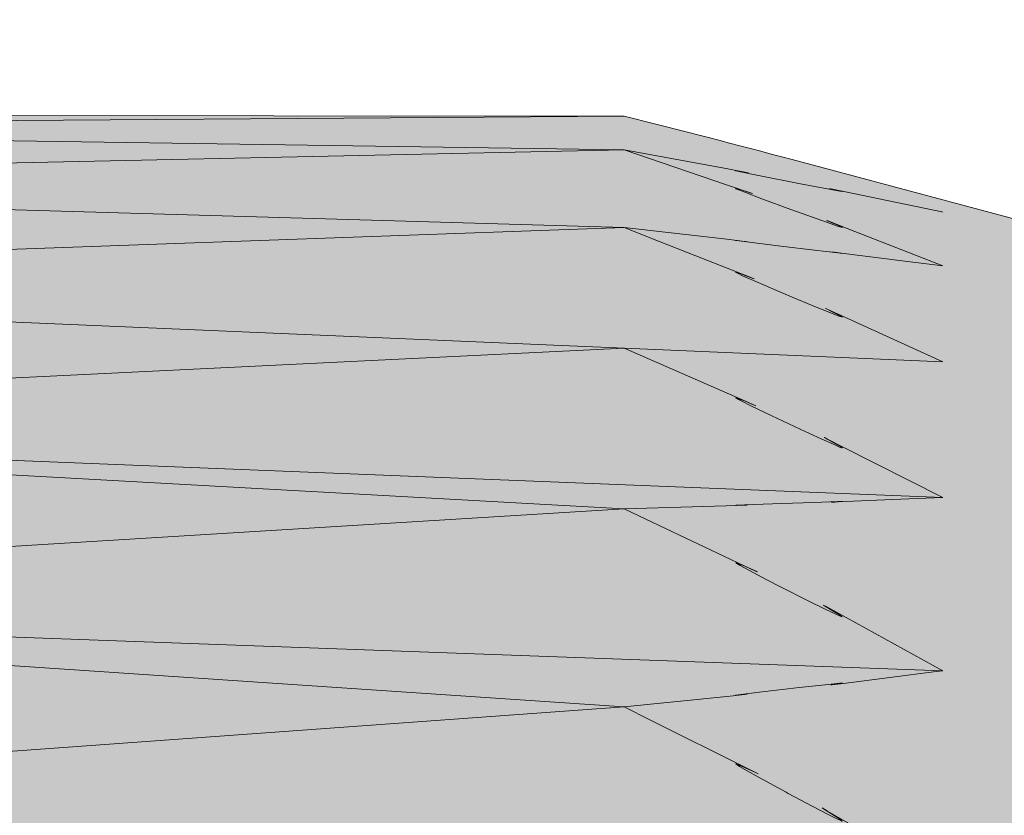
# Model space of a CAD drawing. Units: millimetres. Extents: x -155 to 155, y -95 to 101.
# Drawn here: x -124 to -122, y 45 to 47 of the extents above; entities that cross this region are included whole.
import ezdxf

# ---------------------------------------------------------------- set-up
doc = ezdxf.new("R2010")
doc.units = ezdxf.units.MM
doc.header["$MEASUREMENT"] = 0
doc.layers.add('Layer 1', color=7, linetype='Continuous')

msp = doc.modelspace()

# ---------------------------------------------------------------- hatches: boundary and pattern name
at = {"layer": 'Layer 1', "true_color": 0x00a0e4}
h = msp.add_hatch(color=142, dxfattribs=at)
edge = h.paths.add_edge_path()
edge.add_spline(control_points=[(-122.5908, 46.2917), (-122.7201, 46.3263), (-122.8506, 46.3601), (-122.9814, 46.393), (-122.9814, 46.393), (-126.2419, 46.3957), (-126.2419, 46.3957), (-126.4056, 46.3958), (-126.5382, 46.263), (-126.5382, 46.0992), (-126.5382, 46.0992), (-126.5366, 35.9621), (-126.5366, 35.9621), (-126.5366, 35.7984), (-126.4039, 35.6658), (-126.2402, 35.6658), (-126.2402, 35.6658), (-122.9793, 35.6697), (-122.9793, 35.6697), (-122.849, 35.7025), (-122.7185, 35.7363), (-122.5892, 35.7711), (-122.5892, 35.7711), (-119.3462, 36.6406), (-119.3462, 36.6406), (-119.2166, 36.6754), (-119.1266, 36.7927), (-119.1266, 36.9269), (-119.1266, 36.9269), (-119.1279, 45.1369), (-119.1279, 45.1369), (-119.1279, 45.2712), (-119.2181, 45.3885), (-119.3476, 45.4233), (-119.3476, 45.4233), (-122.5908, 46.2917), (-122.5908, 46.2917)], knot_values=[0, 0, 0, 0, 0.083333, 0.083333, 0.083333, 0.166667, 0.166667, 0.166667, 0.25, 0.25, 0.25, 0.333333, 0.333333, 0.333333, 0.416667, 0.416667, 0.416667, 0.5, 0.5, 0.5, 0.583333, 0.583333, 0.583333, 0.666667, 0.666667, 0.666667, 0.75, 0.75, 0.75, 0.833333, 0.833333, 0.833333, 0.916667, 0.916667, 0.916667, 1, 1, 1, 1], degree=3, periodic=1)

# ---------------------------------------------------------------- linework, layer by layer
at = {"layer": 'Layer 1', "lineweight": 18}
msp.add_open_spline([(-155.4204, 100.5265), (-155.4204, 100.5265), (155.2795, 100.5265), (155.2795, 100.5265), (155.2795, 100.5265), (155.2795, -95.4735), (155.2795, -95.4735), (155.2795, -95.4735), (-155.4204, -95.4735), (-155.4204, -95.4735), (-155.4204, -95.4735), (-155.4204, 100.5265), (-155.4204, 100.5265)], degree=3, knots=[0, 0, 0, 0, 0.25, 0.25, 0.25, 0.5, 0.5, 0.5, 0.75, 0.75, 0.75, 1, 1, 1, 1], dxfattribs=at)
at = {"layer": 'Layer 1', "lineweight": 9}
for points, knots in [([(-122.5908, 46.2917), (-122.7201, 46.3263), (-122.8506, 46.3601), (-122.9814, 46.393), (-122.9814, 46.393), (-126.2419, 46.3957), (-126.2419, 46.3957), (-126.4056, 46.3958), (-126.5382, 46.263), (-126.5382, 46.0992), (-126.5382, 46.0992), (-126.5366, 35.9621), (-126.5366, 35.9621), (-126.5366, 35.7984), (-126.4039, 35.6658), (-126.2402, 35.6658), (-126.2402, 35.6658), (-122.9793, 35.6697), (-122.9793, 35.6697), (-122.849, 35.7025), (-122.7185, 35.7363), (-122.5892, 35.7711), (-122.5892, 35.7711), (-119.3462, 36.6406), (-119.3462, 36.6406), (-119.2166, 36.6754), (-119.1266, 36.7927), (-119.1266, 36.9269), (-119.1266, 36.9269), (-119.1279, 45.1369), (-119.1279, 45.1369), (-119.1279, 45.2712), (-119.2181, 45.3885), (-119.3476, 45.4233), (-119.3476, 45.4233), (-122.5908, 46.2917), (-122.5908, 46.2917)], [0, 0, 0, 0, 0.083333, 0.083333, 0.083333, 0.166667, 0.166667, 0.166667, 0.25, 0.25, 0.25, 0.333333, 0.333333, 0.333333, 0.416667, 0.416667, 0.416667, 0.5, 0.5, 0.5, 0.583333, 0.583333, 0.583333, 0.666667, 0.666667, 0.666667, 0.75, 0.75, 0.75, 0.833333, 0.833333, 0.833333, 0.916667, 0.916667, 0.916667, 1, 1, 1, 1]), ([(-122.9814, 46.3148), (-122.9814, 46.3148), (-122.7433, 46.2334), (-122.7433, 46.2334), (-122.7433, 46.2334), (-122.686, 46.2139), (-122.686, 46.2139), (-122.686, 46.2139), (-122.6834, 46.213), (-122.6834, 46.213), (-122.6834, 46.213), (-122.6996, 46.218), (-122.6996, 46.218), (-122.6996, 46.218), (-122.7154, 46.223), (-122.7154, 46.223), (-122.7154, 46.223), (-122.7211, 46.2244), (-122.7211, 46.2244), (-122.7211, 46.2244), (-122.7223, 46.2247), (-122.7223, 46.2247), (-122.7223, 46.2247), (-122.7224, 46.2247), (-122.7224, 46.2247), (-122.7224, 46.2247), (-122.7223, 46.2244), (-122.7223, 46.2244), (-122.7223, 46.2244), (-122.7217, 46.2241), (-122.7217, 46.2241), (-122.7217, 46.2241), (-122.7172, 46.222), (-122.7172, 46.222), (-122.7172, 46.222), (-122.701, 46.2157), (-122.701, 46.2157), (-122.701, 46.2157), (-122.6617, 46.2008), (-122.6617, 46.2008), (-122.6617, 46.2008), (-122.594, 46.1758), (-122.594, 46.1758), (-122.594, 46.1758), (-122.5565, 46.1622), (-122.5565, 46.1622), (-122.5565, 46.1622), (-122.5087, 46.1452), (-122.5087, 46.1452), (-122.5087, 46.1452), (-122.4854, 46.1373), (-122.4854, 46.1373), (-122.4854, 46.1373), (-122.4769, 46.1345), (-122.4769, 46.1345), (-122.4769, 46.1345), (-122.4747, 46.1341), (-122.4747, 46.1341), (-122.4747, 46.1341), (-122.4745, 46.1341), (-122.4745, 46.1341), (-122.4745, 46.1341), (-122.4747, 46.1343), (-122.4747, 46.1343), (-122.4747, 46.1343), (-122.4767, 46.1354), (-122.4767, 46.1354), (-122.4767, 46.1354), (-122.4843, 46.1389), (-122.4843, 46.1389), (-122.4843, 46.1389), (-122.502, 46.1466), (-122.502, 46.1466), (-122.502, 46.1466), (-122.5094, 46.1497), (-122.5094, 46.1497), (-122.5094, 46.1497), (-122.5101, 46.1501), (-122.5101, 46.1501), (-122.5101, 46.1501), (-122.5059, 46.1484), (-122.5059, 46.1484), (-122.5059, 46.1484), (-122.4767, 46.1371), (-122.4767, 46.1371), (-122.4767, 46.1371), (-122.2404, 46.0443), (-122.2404, 46.0443)], [0, 0, 0, 0, 0.034483, 0.034483, 0.034483, 0.068966, 0.068966, 0.068966, 0.103448, 0.103448, 0.103448, 0.137931, 0.137931, 0.137931, 0.172414, 0.172414, 0.172414, 0.206897, 0.206897, 0.206897, 0.241379, 0.241379, 0.241379, 0.275862, 0.275862, 0.275862, 0.310345, 0.310345, 0.310345, 0.344828, 0.344828, 0.344828, 0.37931, 0.37931, 0.37931, 0.413793, 0.413793, 0.413793, 0.448276, 0.448276, 0.448276, 0.482759, 0.482759, 0.482759, 0.517241, 0.517241, 0.517241, 0.551724, 0.551724, 0.551724, 0.586207, 0.586207, 0.586207, 0.62069, 0.62069, 0.62069, 0.655172, 0.655172, 0.655172, 0.689655, 0.689655, 0.689655, 0.724138, 0.724138, 0.724138, 0.758621, 0.758621, 0.758621, 0.793103, 0.793103, 0.793103, 0.827586, 0.827586, 0.827586, 0.862069, 0.862069, 0.862069, 0.896552, 0.896552, 0.896552, 0.931034, 0.931034, 0.931034, 0.965517, 0.965517, 0.965517, 1, 1, 1, 1]), ([(-122.2403, 46.1695), (-122.2403, 46.1695), (-122.2426, 46.1701), (-122.2426, 46.1701), (-122.2426, 46.1701), (-122.4703, 46.2175), (-122.4703, 46.2175), (-122.4703, 46.2175), (-122.501, 46.2238), (-122.501, 46.2238), (-122.501, 46.2238), (-122.5032, 46.2244), (-122.5032, 46.2244), (-122.5032, 46.2244), (-122.4999, 46.2234), (-122.4999, 46.2234), (-122.4999, 46.2234), (-122.4811, 46.2192), (-122.4811, 46.2192), (-122.4811, 46.2192), (-122.4749, 46.2177), (-122.4749, 46.2177), (-122.4749, 46.2177), (-122.474, 46.2173), (-122.474, 46.2173), (-122.474, 46.2173), (-122.4746, 46.2173), (-122.4746, 46.2173), (-122.4746, 46.2173), (-122.4799, 46.2182), (-122.4799, 46.2182), (-122.4799, 46.2182), (-122.5047, 46.2227), (-122.5047, 46.2227), (-122.5047, 46.2227), (-122.5711, 46.2356), (-122.5711, 46.2356), (-122.5711, 46.2356), (-122.5753, 46.2363), (-122.5753, 46.2363), (-122.5753, 46.2363), (-122.6689, 46.2548), (-122.6689, 46.2548), (-122.6689, 46.2548), (-122.7109, 46.2634), (-122.7109, 46.2634), (-122.7109, 46.2634), (-122.7214, 46.2659), (-122.7214, 46.2659), (-122.7214, 46.2659), (-122.7228, 46.2662), (-122.7228, 46.2662), (-122.7228, 46.2662), (-122.7218, 46.266), (-122.7218, 46.266), (-122.7218, 46.266), (-122.7142, 46.2649), (-122.7142, 46.2649), (-122.7142, 46.2649), (-122.6937, 46.2614), (-122.6937, 46.2614), (-122.6937, 46.2614), (-122.6921, 46.2612), (-122.6921, 46.2612), (-122.6921, 46.2612), (-122.6934, 46.2614), (-122.6934, 46.2614), (-122.6934, 46.2614), (-122.7402, 46.2701), (-122.7402, 46.2701), (-122.7402, 46.2701), (-122.9813, 46.3147), (-122.9813, 46.3147)], [0, 0, 0, 0, 0.041667, 0.041667, 0.041667, 0.083333, 0.083333, 0.083333, 0.125, 0.125, 0.125, 0.166667, 0.166667, 0.166667, 0.208333, 0.208333, 0.208333, 0.25, 0.25, 0.25, 0.291667, 0.291667, 0.291667, 0.333333, 0.333333, 0.333333, 0.375, 0.375, 0.375, 0.416667, 0.416667, 0.416667, 0.458333, 0.458333, 0.458333, 0.5, 0.5, 0.5, 0.541667, 0.541667, 0.541667, 0.583333, 0.583333, 0.583333, 0.625, 0.625, 0.625, 0.666667, 0.666667, 0.666667, 0.708333, 0.708333, 0.708333, 0.75, 0.75, 0.75, 0.791667, 0.791667, 0.791667, 0.833333, 0.833333, 0.833333, 0.875, 0.875, 0.875, 0.916667, 0.916667, 0.916667, 0.958333, 0.958333, 0.958333, 1, 1, 1, 1]), ([(-122.9814, 46.1338), (-122.9814, 46.1338), (-122.9016, 46.1024), (-122.9016, 46.1024), (-122.9016, 46.1024), (-122.7023, 46.0239), (-122.7023, 46.0239), (-122.7023, 46.0239), (-122.6811, 46.0155), (-122.6811, 46.0155), (-122.6811, 46.0155), (-122.6791, 46.0146), (-122.6791, 46.0146), (-122.6791, 46.0146), (-122.6815, 46.0155), (-122.6815, 46.0155), (-122.6815, 46.0155), (-122.7022, 46.0232), (-122.7022, 46.0232), (-122.7022, 46.0232), (-122.7159, 46.028), (-122.7159, 46.028), (-122.7159, 46.028), (-122.7209, 46.0295), (-122.7209, 46.0295), (-122.7209, 46.0295), (-122.722, 46.0296), (-122.722, 46.0296), (-122.722, 46.0296), (-122.722, 46.0296), (-122.722, 46.0296), (-122.722, 46.0296), (-122.7217, 46.0293), (-122.7217, 46.0293), (-122.7217, 46.0293), (-122.7183, 46.0274), (-122.7183, 46.0274), (-122.7183, 46.0274), (-122.7061, 46.0217), (-122.7061, 46.0217), (-122.7061, 46.0217), (-122.6755, 46.0083), (-122.6755, 46.0083), (-122.6755, 46.0083), (-122.6198, 45.9843), (-122.6198, 45.9843), (-122.6198, 45.9843), (-122.596, 45.9742), (-122.596, 45.9742), (-122.596, 45.9742), (-122.5362, 45.9492), (-122.5362, 45.9492), (-122.5362, 45.9492), (-122.4995, 45.9345), (-122.4995, 45.9345), (-122.4995, 45.9345), (-122.4823, 45.9278), (-122.4823, 45.9278), (-122.4823, 45.9278), (-122.4761, 45.9256), (-122.4761, 45.9256), (-122.4761, 45.9256), (-122.4746, 45.9252), (-122.4746, 45.9252), (-122.4746, 45.9252), (-122.4744, 45.9253), (-122.4744, 45.9253), (-122.4744, 45.9253), (-122.4746, 45.9256), (-122.4746, 45.9256), (-122.4746, 45.9256), (-122.4763, 45.9267), (-122.4763, 45.9267), (-122.4763, 45.9267), (-122.4826, 45.93), (-122.4826, 45.93), (-122.4826, 45.93), (-122.4979, 45.9376), (-122.4979, 45.9376), (-122.4979, 45.9376), (-122.5129, 45.9451), (-122.5129, 45.9451), (-122.5129, 45.9451), (-122.5135, 45.9454), (-122.5135, 45.9454), (-122.5135, 45.9454), (-122.5131, 45.9453), (-122.5131, 45.9453), (-122.5131, 45.9453), (-122.5094, 45.9436), (-122.5094, 45.9436), (-122.5094, 45.9436), (-122.4685, 45.9252), (-122.4685, 45.9252), (-122.4685, 45.9252), (-122.2404, 45.8216), (-122.2404, 45.8216)], [0, 0, 0, 0, 0.03125, 0.03125, 0.03125, 0.0625, 0.0625, 0.0625, 0.09375, 0.09375, 0.09375, 0.125, 0.125, 0.125, 0.15625, 0.15625, 0.15625, 0.1875, 0.1875, 0.1875, 0.21875, 0.21875, 0.21875, 0.25, 0.25, 0.25, 0.28125, 0.28125, 0.28125, 0.3125, 0.3125, 0.3125, 0.34375, 0.34375, 0.34375, 0.375, 0.375, 0.375, 0.40625, 0.40625, 0.40625, 0.4375, 0.4375, 0.4375, 0.46875, 0.46875, 0.46875, 0.5, 0.5, 0.5, 0.53125, 0.53125, 0.53125, 0.5625, 0.5625, 0.5625, 0.59375, 0.59375, 0.59375, 0.625, 0.625, 0.625, 0.65625, 0.65625, 0.65625, 0.6875, 0.6875, 0.6875, 0.71875, 0.71875, 0.71875, 0.75, 0.75, 0.75, 0.78125, 0.78125, 0.78125, 0.8125, 0.8125, 0.8125, 0.84375, 0.84375, 0.84375, 0.875, 0.875, 0.875, 0.90625, 0.90625, 0.90625, 0.9375, 0.9375, 0.9375, 0.96875, 0.96875, 0.96875, 1, 1, 1, 1]), ([(-122.2403, 46.0444), (-122.2403, 46.0444), (-122.3229, 46.0548), (-122.3229, 46.0548), (-122.3229, 46.0548), (-122.4881, 46.0758), (-122.4881, 46.0758), (-122.4881, 46.0758), (-122.5015, 46.0775), (-122.5015, 46.0775), (-122.5015, 46.0775), (-122.492, 46.0762), (-122.492, 46.0762), (-122.492, 46.0762), (-122.4763, 46.0739), (-122.4763, 46.0739), (-122.4763, 46.0739), (-122.4742, 46.0736), (-122.4742, 46.0736), (-122.4742, 46.0736), (-122.4746, 46.0736), (-122.4746, 46.0736), (-122.4746, 46.0736), (-122.4844, 46.0747), (-122.4844, 46.0747), (-122.4844, 46.0747), (-122.5385, 46.081), (-122.5385, 46.081), (-122.5385, 46.081), (-122.6169, 46.0903), (-122.6169, 46.0903), (-122.6169, 46.0903), (-122.7026, 46.1009), (-122.7026, 46.1009), (-122.7026, 46.1009), (-122.7214, 46.1033), (-122.7214, 46.1033), (-122.7214, 46.1033), (-122.7229, 46.1035), (-122.7229, 46.1035), (-122.7229, 46.1035), (-122.7199, 46.1033), (-122.7199, 46.1033), (-122.7199, 46.1033), (-122.7006, 46.1012), (-122.7006, 46.1012), (-122.7006, 46.1012), (-122.6997, 46.1012), (-122.6997, 46.1012), (-122.6997, 46.1012), (-122.6945, 46.1007), (-122.6945, 46.1007), (-122.6945, 46.1007), (-122.7428, 46.1063), (-122.7428, 46.1063), (-122.7428, 46.1063), (-122.9813, 46.1336), (-122.9813, 46.1336)], [0, 0, 0, 0, 0.052632, 0.052632, 0.052632, 0.105263, 0.105263, 0.105263, 0.157895, 0.157895, 0.157895, 0.210526, 0.210526, 0.210526, 0.263158, 0.263158, 0.263158, 0.315789, 0.315789, 0.315789, 0.368421, 0.368421, 0.368421, 0.421053, 0.421053, 0.421053, 0.473684, 0.473684, 0.473684, 0.526316, 0.526316, 0.526316, 0.578947, 0.578947, 0.578947, 0.631579, 0.631579, 0.631579, 0.684211, 0.684211, 0.684211, 0.736842, 0.736842, 0.736842, 0.789474, 0.789474, 0.789474, 0.842105, 0.842105, 0.842105, 0.894737, 0.894737, 0.894737, 0.947368, 0.947368, 0.947368, 1, 1, 1, 1]), ([(-122.9813, 45.8534), (-122.9813, 45.8534), (-122.9514, 45.8402), (-122.9514, 45.8402), (-122.9514, 45.8402), (-122.7118, 45.7353), (-122.7118, 45.7353), (-122.7118, 45.7353), (-122.6781, 45.7205), (-122.6781, 45.7205), (-122.6781, 45.7205), (-122.6752, 45.7192), (-122.6752, 45.7192), (-122.6752, 45.7192), (-122.6791, 45.7207), (-122.6791, 45.7207), (-122.6791, 45.7207), (-122.7019, 45.7302), (-122.7019, 45.7302), (-122.7019, 45.7302), (-122.7155, 45.7355), (-122.7155, 45.7355), (-122.7155, 45.7355), (-122.7205, 45.7372), (-122.7205, 45.7372), (-122.7205, 45.7372), (-122.7218, 45.7374), (-122.7218, 45.7374), (-122.7218, 45.7374), (-122.722, 45.7374), (-122.722, 45.7374), (-122.722, 45.7374), (-122.7217, 45.737), (-122.7217, 45.737), (-122.7217, 45.737), (-122.719, 45.7353), (-122.719, 45.7353), (-122.719, 45.7353), (-122.7094, 45.7303), (-122.7094, 45.7303), (-122.7094, 45.7303), (-122.685, 45.7183), (-122.685, 45.7183), (-122.685, 45.7183), (-122.6383, 45.6958), (-122.6383, 45.6958), (-122.6383, 45.6958), (-122.5725, 45.6647), (-122.5725, 45.6647), (-122.5725, 45.6647), (-122.5722, 45.6645), (-122.5722, 45.6645), (-122.5722, 45.6645), (-122.5222, 45.6415), (-122.5222, 45.6415), (-122.5222, 45.6415), (-122.4933, 45.6286), (-122.4933, 45.6286), (-122.4933, 45.6286), (-122.4804, 45.6231), (-122.4804, 45.6231), (-122.4804, 45.6231), (-122.4757, 45.6214), (-122.4757, 45.6214), (-122.4757, 45.6214), (-122.4746, 45.6212), (-122.4746, 45.6212), (-122.4746, 45.6212), (-122.4746, 45.6214), (-122.4746, 45.6214), (-122.4746, 45.6214), (-122.4746, 45.6216), (-122.4746, 45.6216), (-122.4746, 45.6216), (-122.476, 45.6227), (-122.476, 45.6227), (-122.476, 45.6227), (-122.4816, 45.626), (-122.4816, 45.626), (-122.4816, 45.626), (-122.4956, 45.6338), (-122.4956, 45.6338), (-122.4956, 45.6338), (-122.508, 45.6405), (-122.508, 45.6405), (-122.508, 45.6405), (-122.5144, 45.6441), (-122.5144, 45.6441), (-122.5144, 45.6441), (-122.5162, 45.6452), (-122.5162, 45.6452), (-122.5162, 45.6452), (-122.5166, 45.6454), (-122.5166, 45.6454), (-122.5166, 45.6454), (-122.516, 45.6452), (-122.516, 45.6452), (-122.516, 45.6452), (-122.5052, 45.6398), (-122.5052, 45.6398), (-122.5052, 45.6398), (-122.4751, 45.6246), (-122.4751, 45.6246), (-122.4751, 45.6246), (-122.2402, 45.5058), (-122.2402, 45.5058)], [0, 0, 0, 0, 0.028571, 0.028571, 0.028571, 0.057143, 0.057143, 0.057143, 0.085714, 0.085714, 0.085714, 0.114286, 0.114286, 0.114286, 0.142857, 0.142857, 0.142857, 0.171429, 0.171429, 0.171429, 0.2, 0.2, 0.2, 0.228571, 0.228571, 0.228571, 0.257143, 0.257143, 0.257143, 0.285714, 0.285714, 0.285714, 0.314286, 0.314286, 0.314286, 0.342857, 0.342857, 0.342857, 0.371429, 0.371429, 0.371429, 0.4, 0.4, 0.4, 0.428571, 0.428571, 0.428571, 0.457143, 0.457143, 0.457143, 0.485714, 0.485714, 0.485714, 0.514286, 0.514286, 0.514286, 0.542857, 0.542857, 0.542857, 0.571429, 0.571429, 0.571429, 0.6, 0.6, 0.6, 0.628571, 0.628571, 0.628571, 0.657143, 0.657143, 0.657143, 0.685714, 0.685714, 0.685714, 0.714286, 0.714286, 0.714286, 0.742857, 0.742857, 0.742857, 0.771429, 0.771429, 0.771429, 0.8, 0.8, 0.8, 0.828571, 0.828571, 0.828571, 0.857143, 0.857143, 0.857143, 0.885714, 0.885714, 0.885714, 0.914286, 0.914286, 0.914286, 0.942857, 0.942857, 0.942857, 0.971429, 0.971429, 0.971429, 1, 1, 1, 1]), ([(-122.2402, 45.5057), (-122.2402, 45.5057), (-122.3194, 45.5023), (-122.3194, 45.5023), (-122.3194, 45.5023), (-122.4864, 45.4953), (-122.4864, 45.4953), (-122.4864, 45.4953), (-122.5003, 45.4947), (-122.5003, 45.4947), (-122.5003, 45.4947), (-122.4916, 45.4951), (-122.4916, 45.4951), (-122.4916, 45.4951), (-122.476, 45.496), (-122.476, 45.496), (-122.476, 45.496), (-122.4739, 45.4962), (-122.4739, 45.4962), (-122.4739, 45.4962), (-122.4745, 45.4962), (-122.4745, 45.4962), (-122.4745, 45.4962), (-122.4847, 45.496), (-122.4847, 45.496), (-122.4847, 45.496), (-122.5401, 45.4941), (-122.5401, 45.4941), (-122.5401, 45.4941), (-122.6152, 45.4916), (-122.6152, 45.4916), (-122.6152, 45.4916), (-122.702, 45.4882), (-122.702, 45.4882), (-122.702, 45.4882), (-122.7213, 45.4875), (-122.7213, 45.4875), (-122.7213, 45.4875), (-122.7229, 45.4872), (-122.7229, 45.4872), (-122.7229, 45.4872), (-122.7201, 45.4872), (-122.7201, 45.4872), (-122.7201, 45.4872), (-122.7013, 45.4877), (-122.7013, 45.4877), (-122.7013, 45.4877), (-122.6957, 45.4877), (-122.6957, 45.4877), (-122.6957, 45.4877), (-122.744, 45.4861), (-122.744, 45.4861), (-122.744, 45.4861), (-122.9812, 45.4789), (-122.9812, 45.4789)], [0, 0, 0, 0, 0.055556, 0.055556, 0.055556, 0.111111, 0.111111, 0.111111, 0.166667, 0.166667, 0.166667, 0.222222, 0.222222, 0.222222, 0.277778, 0.277778, 0.277778, 0.333333, 0.333333, 0.333333, 0.388889, 0.388889, 0.388889, 0.444444, 0.444444, 0.444444, 0.5, 0.5, 0.5, 0.555556, 0.555556, 0.555556, 0.611111, 0.611111, 0.611111, 0.666667, 0.666667, 0.666667, 0.722222, 0.722222, 0.722222, 0.777778, 0.777778, 0.777778, 0.833333, 0.833333, 0.833333, 0.888889, 0.888889, 0.888889, 0.944444, 0.944444, 0.944444, 1, 1, 1, 1]), ([(-122.9813, 45.4792), (-122.9813, 45.4792), (-122.9313, 45.4554), (-122.9313, 45.4554), (-122.9313, 45.4554), (-122.7024, 45.347), (-122.7024, 45.347), (-122.7024, 45.347), (-122.6731, 45.3331), (-122.6731, 45.3331), (-122.6731, 45.3331), (-122.6721, 45.3325), (-122.6721, 45.3325), (-122.6721, 45.3325), (-122.6775, 45.3349), (-122.6775, 45.3349), (-122.6775, 45.3349), (-122.7011, 45.3455), (-122.7011, 45.3455), (-122.7011, 45.3455), (-122.7149, 45.3513), (-122.7149, 45.3513), (-122.7149, 45.3513), (-122.7203, 45.3533), (-122.7203, 45.3533), (-122.7203, 45.3533), (-122.7216, 45.3537), (-122.7216, 45.3537), (-122.7216, 45.3537), (-122.7218, 45.3535), (-122.7218, 45.3535), (-122.7218, 45.3535), (-122.7216, 45.3533), (-122.7216, 45.3533), (-122.7216, 45.3533), (-122.7195, 45.3518), (-122.7195, 45.3518), (-122.7195, 45.3518), (-122.7117, 45.3473), (-122.7117, 45.3473), (-122.7117, 45.3473), (-122.6917, 45.3362), (-122.6917, 45.3362), (-122.6917, 45.3362), (-122.6515, 45.3152), (-122.6515, 45.3152), (-122.6515, 45.3152), (-122.616, 45.297), (-122.616, 45.297), (-122.616, 45.297), (-122.5552, 45.2661), (-122.5552, 45.2661), (-122.5552, 45.2661), (-122.5128, 45.2451), (-122.5128, 45.2451), (-122.5128, 45.2451), (-122.4892, 45.2338), (-122.4892, 45.2338), (-122.4892, 45.2338), (-122.4788, 45.2293), (-122.4788, 45.2293), (-122.4788, 45.2293), (-122.4755, 45.228), (-122.4755, 45.228), (-122.4755, 45.228), (-122.4745, 45.2278), (-122.4745, 45.2278), (-122.4745, 45.2278), (-122.4745, 45.228), (-122.4745, 45.228), (-122.4745, 45.228), (-122.4747, 45.2282), (-122.4747, 45.2282), (-122.4747, 45.2282), (-122.476, 45.2293), (-122.476, 45.2293), (-122.476, 45.2293), (-122.481, 45.2327), (-122.481, 45.2327), (-122.481, 45.2327), (-122.4941, 45.2407), (-122.4941, 45.2407), (-122.4941, 45.2407), (-122.5158, 45.2535), (-122.5158, 45.2535), (-122.5158, 45.2535), (-122.5189, 45.2553), (-122.5189, 45.2553), (-122.5189, 45.2553), (-122.5104, 45.2509), (-122.5104, 45.2509), (-122.5104, 45.2509), (-122.4429, 45.2139), (-122.4429, 45.2139), (-122.4429, 45.2139), (-122.2401, 45.1025), (-122.2401, 45.1025)], [0, 0, 0, 0, 0.03125, 0.03125, 0.03125, 0.0625, 0.0625, 0.0625, 0.09375, 0.09375, 0.09375, 0.125, 0.125, 0.125, 0.15625, 0.15625, 0.15625, 0.1875, 0.1875, 0.1875, 0.21875, 0.21875, 0.21875, 0.25, 0.25, 0.25, 0.28125, 0.28125, 0.28125, 0.3125, 0.3125, 0.3125, 0.34375, 0.34375, 0.34375, 0.375, 0.375, 0.375, 0.40625, 0.40625, 0.40625, 0.4375, 0.4375, 0.4375, 0.46875, 0.46875, 0.46875, 0.5, 0.5, 0.5, 0.53125, 0.53125, 0.53125, 0.5625, 0.5625, 0.5625, 0.59375, 0.59375, 0.59375, 0.625, 0.625, 0.625, 0.65625, 0.65625, 0.65625, 0.6875, 0.6875, 0.6875, 0.71875, 0.71875, 0.71875, 0.75, 0.75, 0.75, 0.78125, 0.78125, 0.78125, 0.8125, 0.8125, 0.8125, 0.84375, 0.84375, 0.84375, 0.875, 0.875, 0.875, 0.90625, 0.90625, 0.90625, 0.9375, 0.9375, 0.9375, 0.96875, 0.96875, 0.96875, 1, 1, 1, 1]), ([(-122.2402, 45.1026), (-122.2402, 45.1026), (-122.2561, 45.1006), (-122.2561, 45.1006), (-122.2561, 45.1006), (-122.4718, 45.0732), (-122.4718, 45.0732), (-122.4718, 45.0732), (-122.499, 45.0699), (-122.499, 45.0699), (-122.499, 45.0699), (-122.501, 45.0697), (-122.501, 45.0697), (-122.501, 45.0697), (-122.4982, 45.0701), (-122.4982, 45.0701), (-122.4982, 45.0701), (-122.4805, 45.0727), (-122.4805, 45.0727), (-122.4805, 45.0727), (-122.4746, 45.0736), (-122.4746, 45.0736), (-122.4746, 45.0736), (-122.4738, 45.074), (-122.4738, 45.074), (-122.4738, 45.074), (-122.4744, 45.074), (-122.4744, 45.074), (-122.4744, 45.074), (-122.4804, 45.0734), (-122.4804, 45.0734), (-122.4804, 45.0734), (-122.5064, 45.0709), (-122.5064, 45.0709), (-122.5064, 45.0709), (-122.5746, 45.0634), (-122.5746, 45.0634), (-122.5746, 45.0634), (-122.6664, 45.0526), (-122.6664, 45.0526), (-122.6664, 45.0526), (-122.71, 45.0474), (-122.71, 45.0474), (-122.71, 45.0474), (-122.7213, 45.0459), (-122.7213, 45.0459), (-122.7213, 45.0459), (-122.7228, 45.0456), (-122.7228, 45.0456), (-122.7228, 45.0456), (-122.7218, 45.0456), (-122.7218, 45.0456), (-122.7218, 45.0456), (-122.715, 45.0459), (-122.715, 45.0459), (-122.715, 45.0459), (-122.6956, 45.0478), (-122.6956, 45.0478), (-122.6956, 45.0478), (-122.728, 45.0442), (-122.728, 45.0442), (-122.728, 45.0442), (-122.7427, 45.0428), (-122.7427, 45.0428), (-122.7427, 45.0428), (-122.9812, 45.0182), (-122.9812, 45.0182)], [0, 0, 0, 0, 0.045455, 0.045455, 0.045455, 0.090909, 0.090909, 0.090909, 0.136364, 0.136364, 0.136364, 0.181818, 0.181818, 0.181818, 0.227273, 0.227273, 0.227273, 0.272727, 0.272727, 0.272727, 0.318182, 0.318182, 0.318182, 0.363636, 0.363636, 0.363636, 0.409091, 0.409091, 0.409091, 0.454545, 0.454545, 0.454545, 0.5, 0.5, 0.5, 0.545455, 0.545455, 0.545455, 0.590909, 0.590909, 0.590909, 0.636364, 0.636364, 0.636364, 0.681818, 0.681818, 0.681818, 0.727273, 0.727273, 0.727273, 0.772727, 0.772727, 0.772727, 0.818182, 0.818182, 0.818182, 0.863636, 0.863636, 0.863636, 0.909091, 0.909091, 0.909091, 0.954545, 0.954545, 0.954545, 1, 1, 1, 1]), ([(-122.9812, 45.0184), (-122.9812, 45.0184), (-122.9202, 44.9879), (-122.9202, 44.9879), (-122.9202, 44.9879), (-122.6964, 44.8758), (-122.6964, 44.8758), (-122.6964, 44.8758), (-122.6696, 44.8624), (-122.6696, 44.8624), (-122.6696, 44.8624), (-122.6761, 44.8654), (-122.6761, 44.8654), (-122.6761, 44.8654), (-122.7001, 44.8767), (-122.7001, 44.8767), (-122.7001, 44.8767), (-122.7143, 44.883), (-122.7143, 44.883), (-122.7143, 44.883), (-122.7198, 44.8853), (-122.7198, 44.8853), (-122.7198, 44.8853), (-122.7213, 44.8856), (-122.7213, 44.8856), (-122.7213, 44.8856), (-122.7217, 44.8856), (-122.7217, 44.8856), (-122.7217, 44.8856), (-122.7215, 44.8853), (-122.7215, 44.8853), (-122.7215, 44.8853), (-122.7198, 44.8842), (-122.7198, 44.8842), (-122.7198, 44.8842), (-122.7133, 44.8799), (-122.7133, 44.8799), (-122.7133, 44.8799), (-122.6958, 44.8698), (-122.6958, 44.8698), (-122.6958, 44.8698), (-122.6605, 44.8501), (-122.6605, 44.8501), (-122.6605, 44.8501), (-122.6049, 44.8197), (-122.6049, 44.8197), (-122.6049, 44.8197), (-122.6001, 44.8172), (-122.6001, 44.8172), (-122.6001, 44.8172), (-122.5442, 44.7873), (-122.5442, 44.7873), (-122.5442, 44.7873), (-122.5068, 44.768), (-122.5068, 44.768), (-122.5068, 44.768), (-122.4867, 44.7579), (-122.4867, 44.7579), (-122.4867, 44.7579), (-122.478, 44.7538), (-122.478, 44.7538), (-122.478, 44.7538), (-122.4752, 44.7527), (-122.4752, 44.7527), (-122.4752, 44.7527), (-122.4745, 44.7527), (-122.4745, 44.7527), (-122.4745, 44.7527), (-122.4746, 44.7531), (-122.4746, 44.7531), (-122.4746, 44.7531), (-122.4759, 44.7542), (-122.4759, 44.7542), (-122.4759, 44.7542), (-122.4809, 44.7577), (-122.4809, 44.7577), (-122.4809, 44.7577), (-122.4934, 44.7659), (-122.4934, 44.7659), (-122.4934, 44.7659), (-122.5154, 44.7795), (-122.5154, 44.7795), (-122.5154, 44.7795), (-122.5211, 44.7832), (-122.5211, 44.7832), (-122.5211, 44.7832), (-122.5083, 44.7761), (-122.5083, 44.7761), (-122.5083, 44.7761), (-122.4174, 44.7233), (-122.4174, 44.7233), (-122.4174, 44.7233), (-122.24, 44.6204), (-122.24, 44.6204)], [0, 0, 0, 0, 0.032258, 0.032258, 0.032258, 0.064516, 0.064516, 0.064516, 0.096774, 0.096774, 0.096774, 0.129032, 0.129032, 0.129032, 0.16129, 0.16129, 0.16129, 0.193548, 0.193548, 0.193548, 0.225806, 0.225806, 0.225806, 0.258065, 0.258065, 0.258065, 0.290323, 0.290323, 0.290323, 0.322581, 0.322581, 0.322581, 0.354839, 0.354839, 0.354839, 0.387097, 0.387097, 0.387097, 0.419355, 0.419355, 0.419355, 0.451613, 0.451613, 0.451613, 0.483871, 0.483871, 0.483871, 0.516129, 0.516129, 0.516129, 0.548387, 0.548387, 0.548387, 0.580645, 0.580645, 0.580645, 0.612903, 0.612903, 0.612903, 0.645161, 0.645161, 0.645161, 0.677419, 0.677419, 0.677419, 0.709677, 0.709677, 0.709677, 0.741935, 0.741935, 0.741935, 0.774194, 0.774194, 0.774194, 0.806452, 0.806452, 0.806452, 0.83871, 0.83871, 0.83871, 0.870968, 0.870968, 0.870968, 0.903226, 0.903226, 0.903226, 0.935484, 0.935484, 0.935484, 0.967742, 0.967742, 0.967742, 1, 1, 1, 1])]:
    msp.add_open_spline(points, degree=3, knots=knots, dxfattribs=at)
for points in [[(-122.9814, 46.393), (-122.9814, 46.393), (-126.2418, 46.3698), (-126.2418, 46.3698)], [(-126.2419, 46.3628), (-126.2419, 46.3628), (-122.9815, 46.3148), (-122.9815, 46.3148)], [(-122.9814, 46.3148), (-122.9814, 46.3148), (-126.2418, 46.2445), (-126.2418, 46.2445)], [(-126.2419, 46.2281), (-126.2419, 46.2281), (-122.9814, 46.1337), (-122.9814, 46.1337)], [(-122.9814, 46.1337), (-122.9814, 46.1337), (-126.2418, 46.0177), (-126.2418, 46.0177)], [(-126.3187, 45.9957), (-126.3187, 45.9957), (-122.9813, 45.8533), (-122.9813, 45.8533)], [(-126.2418, 45.6937), (-126.2418, 45.6937), (-122.981, 45.8532), (-122.981, 45.8532)], [(-122.2403, 45.8216), (-122.2403, 45.8216), (-122.9813, 45.8533), (-122.9813, 45.8533)], [(-122.2402, 45.5057), (-122.2402, 45.5057), (-126.3186, 45.6681), (-126.3186, 45.6681)], [(-122.9813, 45.4792), (-122.9813, 45.4792), (-126.2419, 45.66), (-126.2419, 45.66)], [(-126.2417, 45.279), (-126.2417, 45.279), (-122.9813, 45.4789), (-122.9813, 45.4789)], [(-122.2402, 45.1026), (-122.2402, 45.1026), (-126.3185, 45.2504), (-126.3185, 45.2504)], [(-122.9812, 45.0182), (-122.9812, 45.0182), (-126.2418, 45.2377), (-126.2418, 45.2377)], [(-126.2416, 44.7817), (-126.2416, 44.7817), (-122.9812, 45.0182), (-122.9812, 45.0182)]]:
    msp.add_open_spline(points, degree=3, dxfattribs=at)

doc.saveas('drawing.dxf')
